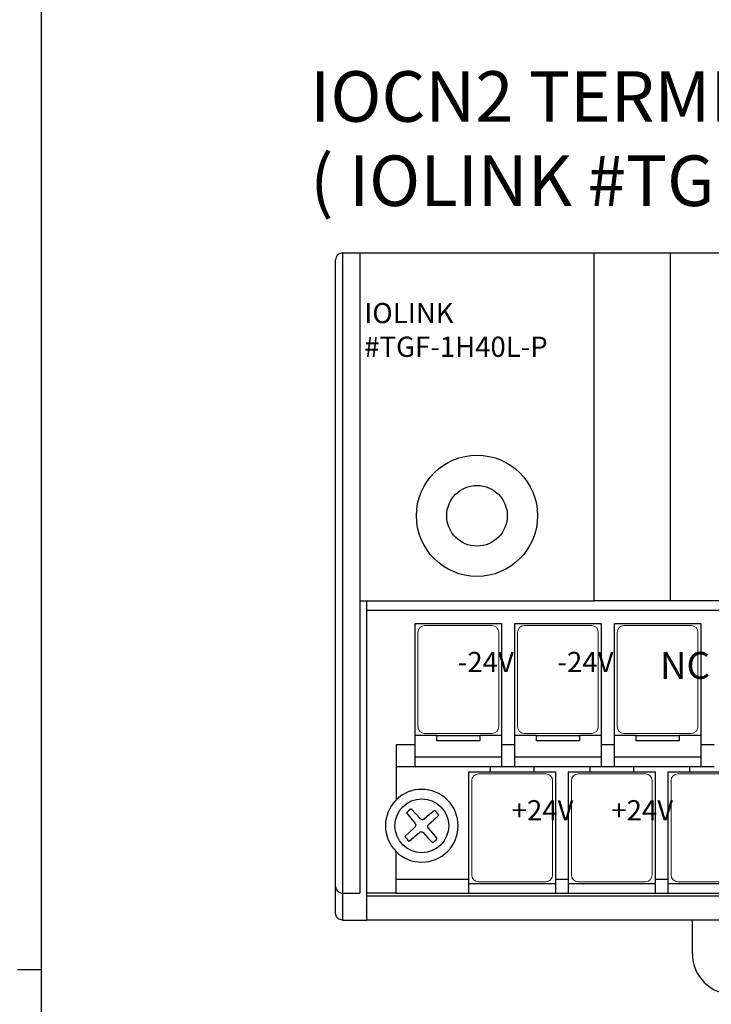
# Model space of a CAD drawing. Extents: x 0 to 5887, y 0 to 3217.
# Drawn here: x 842 to 1047, y 1128 to 1420 of the extents above; entities that cross this region are included whole.
import ezdxf

# ---------------------------------------------------------------- set-up
doc = ezdxf.new("R2010")
doc.units = 0
doc.header["$LTSCALE"] = 25.4
doc.layers.get('0').update_dxf_attribs({"linetype": 'CONTINUOUS'})
doc.layers.add('ATA-WIRE', color=7, linetype='CONTINUOUS')
doc.layers.add('TOP', color=7, linetype='CONTINUOUS')
doc.styles.get("Standard").update_dxf_attribs({"font": 'simplex.shx'})

# ---------------------------------------------------------------- blocks, each defined once
blk = doc.blocks.new('ata-Border-ELE-A1-002')
at = {"color": 94}
blk.add_line((7, 587), (7, 7), dxfattribs=at)
at = {"color": 253}
blk.add_line((7, 297), (0, 297), dxfattribs=at)
blk = doc.blocks.new('IOLINK-TGF-1H40L-P')
at = {"color": 7, "lineweight": 15}
for p, q in [((-4.39, -8.65), (-4.39, -15.65)), ((-3.89, -8.15), (1.11, -8.15)), ((1.61, -8.65), (1.61, -15.65)), ((3.01, -8.65), (3.01, -15.65)), ((3.51, -8.15), (8.51, -8.15)), ((9.01, -8.65), (9.01, -15.65)), ((10.41, -8.65), (10.41, -15.65)), ((10.91, -8.15), (15.91, -8.15)), ((16.41, -8.65), (16.41, -15.65)), ((-3.89, -16.15), (1.11, -16.15)), ((3.51, -16.15), (8.51, -16.15)), ((10.91, -16.15), (15.91, -16.15)), ((-0.39, -19.65), (-0.39, -26.65)), ((0.11, -19.15), (5.11, -19.15)), ((5.61, -19.65), (5.61, -26.65)), ((7.01, -19.65), (7.01, -26.65)), ((7.51, -19.15), (12.51, -19.15)), ((13.01, -19.65), (13.01, -26.65)), ((14.41, -19.65), (14.41, -26.65)), ((14.91, -19.15), (19.91, -19.15)), ((0.11, -27.15), (5.11, -27.15)), ((7.51, -27.15), (12.51, -27.15)), ((14.91, -27.15), (19.91, -27.15))]:
    blk.add_line(p, q, dxfattribs=at)
for p, q in [((1.01, -19), (4.21, -19)), ((8.41, -19), (11.61, -19)), ((15.81, -19), (19.01, -19))]:
    blk.add_line(p, q)
for centre, start, end in [((-3.89, -8.65), 90, 180), ((1.11, -8.65), 0, 90), ((3.51, -8.65), 90, 180), ((8.51, -8.65), 0, 90), ((10.91, -8.65), 90, 180), ((15.91, -8.65), 0, 90), ((-3.89, -15.65), 180, 270), ((1.11, -15.65), 270, 0), ((3.51, -15.65), 180, 270), ((8.51, -15.65), 270, 0), ((10.91, -15.65), 180, 270), ((15.91, -15.65), 270, 0), ((0.11, -19.65), 90, 180), ((5.11, -19.65), 0, 90), ((7.51, -19.65), 90, 180), ((12.51, -19.65), 0, 90), ((14.91, -19.65), 90, 180), ((0.11, -26.65), 180, 270), ((5.11, -26.65), 270, 0), ((7.51, -26.65), 180, 270), ((12.51, -26.65), 270, 0), ((14.91, -26.65), 180, 270)]:
    blk.add_arc(centre, 0.5, start, end, dxfattribs=at)
at = {"layer": 'TOP', "color": 7, "linetype": 'Continuous'}
for p, q in [((-10.5, 18.886), (-10.5, 19)), ((-10, 19.5), (-10, -30)), ((-10, 19.5), (152, 19.5)), ((-8.7, 19.5), (-8.7, -27.75)), ((8.71, -6.3), (8.71, 19.5)), ((14.338, 19.5), (14.338, -6.3)), ((-10.5, -29.5), (-10.5, 18.943)), ((-8.7, -6.3), (-8.2, -6.3)), ((-8.2, -6.3), (8.71, -6.3)), ((-8.2, -6.3), (-8.2, -6.452)), ((-8.2, -6.452), (-8.2, -6.886)), ((10.261, -6.3), (8.71, -6.3)), ((11.753, -6.3), (10.261, -6.3)), ((13.129, -6.3), (11.753, -6.3)), ((14.338, -6.3), (13.129, -6.3)), ((20.539, -6.3), (14.338, -6.3)), ((-8.2, -6.886), (-8.2, -7.535)), ((-8.2, -7), (143.6, -7)), ((-8.2, -7.535), (-8.2, -8.3)), ((-4.6, -8), (1.82, -8)), ((-4.6, -17), (-4.6, -8)), ((1.82, -8), (1.82, -17)), ((2.8, -17), (2.8, -8)), ((2.8, -8), (9.22, -8)), ((9.22, -8), (9.22, -17)), ((10.2, -8), (16.62, -8)), ((10.2, -17), (10.2, -8)), ((16.62, -8), (16.62, -17)), ((-8.2, -8.3), (-8.2, -30)), ((-2.99, -16.3), (-4.6, -16.3)), ((-2.99, -16.7), (-2.99, -16.3)), ((-2.99, -16.3), (0.21, -16.3)), ((0.21, -16.7), (-2.99, -16.7)), ((1.82, -16.3), (0.21, -16.3)), ((0.21, -16.3), (0.21, -16.7)), ((4.41, -16.3), (2.8, -16.3)), ((4.41, -16.7), (4.41, -16.3)), ((4.41, -16.3), (7.61, -16.3)), ((7.61, -16.7), (4.41, -16.7)), ((9.22, -16.3), (7.61, -16.3)), ((7.61, -16.3), (7.61, -16.7)), ((11.81, -16.3), (10.2, -16.3)), ((11.81, -16.7), (11.81, -16.3)), ((11.81, -16.3), (15.01, -16.3)), ((15.01, -16.7), (11.81, -16.7)), ((16.62, -16.3), (15.01, -16.3)), ((15.01, -16.3), (15.01, -16.7)), ((-6, -17), (-6, -21.082)), ((-4.6, -17), (-6, -17)), ((-4.6, -18.6), (-4.6, -17)), ((2.8, -17), (1.82, -17)), ((1.82, -17), (1.82, -18.6)), ((2.8, -18.6), (2.8, -17)), ((9.22, -17), (9.22, -18.6)), ((10.2, -17), (9.22, -17)), ((10.2, -18.6), (10.2, -17)), ((17.6, -17), (16.62, -17)), ((16.62, -17), (16.62, -18.6)), ((1.82, -17.9), (-4.6, -17.9)), ((9.22, -17.9), (2.8, -17.9)), ((16.62, -17.9), (10.2, -17.9)), ((-6, -18.6), (-4.6, -18.6)), ((-4.6, -18.6), (1.82, -18.6)), ((1.01, -19), (1.01, -18.6)), ((1.82, -18.6), (2.8, -18.6)), ((2.8, -18.6), (9.22, -18.6)), ((4.21, -18.6), (4.21, -19)), ((8.41, -19), (8.41, -18.6)), ((9.22, -18.6), (10.2, -18.6)), ((10.2, -18.6), (16.62, -18.6)), ((11.61, -18.6), (11.61, -19)), ((15.81, -19), (15.81, -18.6)), ((16.62, -18.6), (17.6, -18.6)), ((-0.6, -27), (-0.6, -19)), ((-0.6, -19), (1.01, -19)), ((4.21, -19), (5.82, -19)), ((5.82, -19), (5.82, -27)), ((6.8, -27), (6.8, -19)), ((6.8, -19), (8.41, -19)), ((11.61, -19), (13.22, -19)), ((13.22, -19), (13.22, -27)), ((14.2, -19), (15.81, -19)), ((14.2, -27), (14.2, -19)), ((-4.55, -22.111), (-4.891, -21.746)), ((-3.153, -21.859), (-3.538, -22.177)), ((-5.241, -22.053), (-4.923, -22.438)), ((-4.923, -22.438), (-4.595, -22.828)), ((-4.207, -22.487), (-4.55, -22.111)), ((-4.177, -22.514), (-4.207, -22.487)), ((-4.118, -22.544), (-4.177, -22.514)), ((-4.051, -22.553), (-4.118, -22.544)), ((-3.985, -22.54), (-4.051, -22.553)), ((-3.928, -22.505), (-3.985, -22.54)), ((-3.538, -22.177), (-3.928, -22.505)), ((-3.587, -22.893), (-3.211, -22.55)), ((-3.211, -22.55), (-2.846, -22.209)), ((-4.613, -23.106), (-4.989, -23.45)), ((-4.586, -23.077), (-4.613, -23.106)), ((-4.595, -22.828), (-4.56, -22.885)), ((-4.556, -23.018), (-4.586, -23.077)), ((-4.56, -22.885), (-4.547, -22.951)), ((-4.547, -22.951), (-4.556, -23.018)), ((-3.653, -23.049), (-3.644, -22.982)), ((-3.64, -23.115), (-3.653, -23.049)), ((-3.644, -22.982), (-3.614, -22.923)), ((-3.605, -23.172), (-3.64, -23.115)), ((-3.614, -22.923), (-3.587, -22.893)), ((-3.277, -23.562), (-3.605, -23.172)), ((-4.989, -23.45), (-5.354, -23.791)), ((-5.047, -24.141), (-4.662, -23.823)), ((-4.662, -23.823), (-4.272, -23.495)), ((-4.272, -23.495), (-4.215, -23.46)), ((-4.215, -23.46), (-4.149, -23.447)), ((-4.149, -23.447), (-4.082, -23.456)), ((-4.082, -23.456), (-4.023, -23.486)), ((-4.023, -23.486), (-3.993, -23.513)), ((-3.993, -23.513), (-3.65, -23.889)), ((-3.65, -23.889), (-3.309, -24.254)), ((-2.959, -23.947), (-3.277, -23.562)), ((-6, -28), (-6, -24.918)), ((-0.6, -27), (-6, -27)), ((-0.6, -28), (-0.6, -27)), ((6.8, -27), (5.82, -27)), ((5.82, -27), (5.82, -28)), ((6.8, -28), (6.8, -27)), ((13.22, -27), (13.22, -28)), ((14.2, -27), (13.22, -27)), ((14.2, -28), (14.2, -27)), ((-8.7, -27.75), (-8.7, -27.939)), ((5.82, -27.3), (-0.6, -27.3)), ((13.22, -27.3), (6.8, -27.3)), ((20.62, -27.3), (14.2, -27.3)), ((-10, -28.004), (-8.7, -28.004)), ((-8.7, -27.939), (-8.7, -28.004)), ((-8, -28), (-8.2, -28)), ((-8.2, -28.2), (150.2, -28.2)), ((-6, -28), (-8, -28)), ((-6, -28), (-0.6, -28)), ((-0.6, -28), (5.82, -28)), ((5.82, -28), (6.8, -28)), ((6.8, -28), (13.22, -28)), ((13.22, -28), (14.2, -28)), ((14.2, -28), (20.62, -28)), ((-10.433, -29.75), (-10.5, -29.5)), ((-10.25, -29.933), (-10.433, -29.75)), ((-10, -30), (-10.25, -29.933)), ((-10, -30), (-8.2, -30)), ((150.2, -30), (-8.2, -30)), ((16, -32.5), (16, -30))]:
    blk.add_line(p, q, dxfattribs=at)
for centre, radius in [((0, 0), 4.5), ((0, 0), 2.25), ((-4.1, -23), 1.998)]:
    blk.add_circle(centre, radius, dxfattribs=at)
for centre, radius, start, end in [((-10, 19), 0.5, 90, 180), ((-4.1, -23), 2.7, 225.27509, 134.72491), ((-4.1, -23), 2.7, 134.72491, 225.27509), ((-4.1, -23), 1.483, 122.22271, 140.30177), ((-4.1, -23), 1.483, 32.22271, 50.30177), ((-4.1, -23), 1.483, 212.22271, 230.30177), ((-4.1, -23), 1.483, 302.22271, 320.30177), ((-10, -27.504), 0.5, 180, 270), ((19, -32.5), 3, 180, 270)]:
    blk.add_arc(centre, radius, start, end, dxfattribs=at)
at = {"attachment_point": 1}
for s, insert, char_height in [('{\\fArial|b0|i0|c0|p34;\\C3;-24V}', (-1.425, -10.102), 1.5), ('{\\fArial|b0|i0|c0|p34;\\C3;-24V}', (5.975, -10.102), 1.5), ('{\\fArial|b0|i0|c0|p34;\\C3;NC}', (13.587, -10.102), 2), ('{\\fArial|b0|i0|c0|p34;\\C3;+24V}', (2.575, -21.102), 1.5), ('{\\fArial|b0|i0|c0|p34;\\C3;+24V}', (9.975, -21.102), 1.5)]:
    blk.add_mtext(s, dxfattribs=dict(at, insert=insert, char_height=char_height))
at = {"layer": 'ATA-WIRE', "insert": (-8.374, 15.79), "char_height": 1.5, "attachment_point": 1}
blk.add_mtext_dynamic_manual_height_columns('{\\C3;IOLINK\\P#TGF-1H40L-P}', width=6.60559, gutter_width=15, heights=[0], dxfattribs=at)

msp = doc.modelspace()

# ---------------------------------------------------------------- block references
msp.add_blockref('ata-Border-ELE-A1-002', (841, 841))
at = {"layer": 'ATA-WIRE', "xscale": 4, "yscale": 4, "zscale": 4}
msp.add_blockref('IOLINK-TGF-1H40L-P', (977.50002, 1272.75265), dxfattribs=at)

# ---------------------------------------------------------------- texts
at = {"insert": (927.95061, 1404.68463), "char_height": 15, "attachment_point": 1}
msp.add_mtext('{\\fArial|b0|i0|c0|p34;IOCN2 TERMINAL BLOCK\\P( IOLINK #TGF-1H40L-P )}', dxfattribs=at)

doc.saveas('drawing.dxf')
